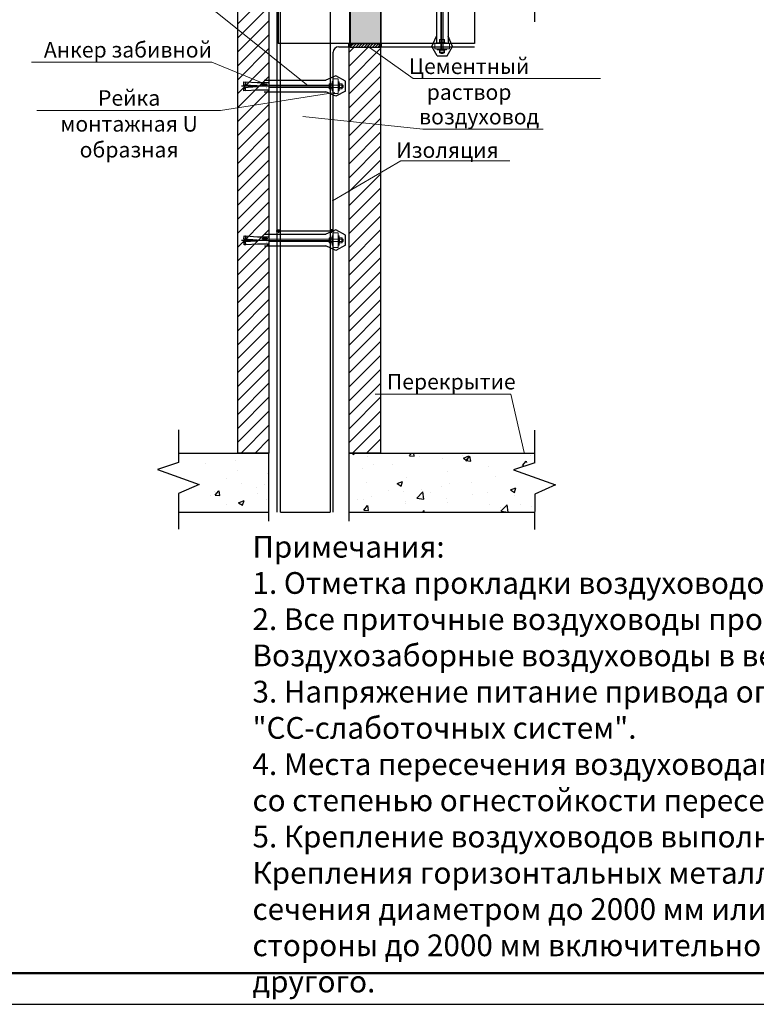
# Model space of a CAD drawing. Units: millimetres. Extents: x -465357 to 1794334, y -124131 to 124209.
# Drawn here: x -360114 to -348251, y -122069 to -106217 of the extents above; entities that cross this region are included whole.
import ezdxf
from ezdxf import colors
from ezdxf.entities.mleader import LeaderData, LeaderLine
from ezdxf.enums import TextEntityAlignment as Align
from ezdxf.math import Vec2, Vec3

# ---------------------------------------------------------------- set-up
doc = ezdxf.new("R2010")
doc.units = ezdxf.units.MM
doc.linetypes.add('ACAD_ISO02W100', pattern=[15, 12, -3])
for name, color, linetype in [('0 @ 100', 7, 'Continuous'), ('DUCT-P1', 7, 'Continuous'), ('DUCT-P1-COMPONENT-', 7, 'Continuous'), ('DUCT-P1-DEVICE-', 7, 'Continuous'), ('DUCT-P1-DEVICE-ARROW', 7, 'Continuous'), ('DUCT-P1-TEXT', 7, 'Continuous')]:
    doc.layers.add(name, color=color, linetype=linetype)
for name, color, linetype, lineweight in [('1 P Demoud', 184, 'Continuous', 30), ('_1OV_Вытяжка', 5, 'Continuous', 30), ('Дымоудаление', 172, 'Continuous', 30), ('узелы крепления', 7, 'Continuous', 20)]:
    doc.layers.add(name, color=color, linetype=linetype, lineweight=lineweight)
doc.styles.add('1ОВиК', font='isocpeui.ttf')
doc.styles.add('Isocpeur Itallic', font='isocpeui.ttf')
doc.styles.add('Isocpeur_Itallic', font='isocpeui.ttf')
doc.styles.get("Standard").update_dxf_attribs({"font": 'arial.ttf'})

# ---------------------------------------------------------------- blocks, each defined once
blk = doc.blocks.new('*U7477')
at = {"layer": 'DUCT-P1-DEVICE-ARROW', "color": 3, "linetype": 'Continuous', "lineweight": -3}
for p, q in [((11101, 28738, 16954), (11084, 28861, 16954)), ((11084, 28861, 16954), (11207, 28844, 16954)), ((11562, 28844, 16954), (11685, 28861, 16954)), ((11685, 28861, 16954), (11668, 28738, 16954)), ((11207, 28844, 16954), (11101, 28738, 16954)), ((11668, 28738, 16954), (11562, 28844, 16954)), ((11084, 28260, 16954), (11101, 28383, 16954)), ((11101, 28383, 16954), (11207, 28277, 16954)), ((11562, 28277, 16954), (11668, 28383, 16954)), ((11668, 28383, 16954), (11685, 28260, 16954)), ((11207, 28277, 16954), (11084, 28260, 16954)), ((11685, 28260, 16954), (11562, 28277, 16954))]:
    blk.add_line(p, q, dxfattribs=at)
blk = doc.blocks.new('*U7684')
at = {"layer": 'DUCT-P1-TEXT', "color": 7, "linetype": 'Continuous', "lineweight": -3}
for p, q in [((11728, 31408, 17000), (9969, 33167, 17000)), ((12513, 32040, 17000), (11728, 31408, 17000))]:
    blk.add_line(p, q, dxfattribs=at)
at = {"layer": 'DUCT-P1-TEXT', "color": 7, "linetype": 'Continuous', "lineweight": -3, "style": '1ОВиК'}
for s, p in [('L=766', (9874, 32990, 16728)), ('4АПН-450x450', (10042, 33159, 17065))]:
    blk.add_text(s, height=250, rotation=315, dxfattribs=at).set_placement(p)
blk = doc.blocks.new('*U7685')
at = {"layer": 'DUCT-P1-TEXT', "color": 7, "linetype": 'Continuous', "lineweight": -3}
for p, q in [((12696, 29169, 17390), (11340, 30525, 17390)), ((14070, 30483, 17390), (12696, 29169, 17390))]:
    blk.add_line(p, q, dxfattribs=at)
at = {"layer": 'DUCT-P1-TEXT', "color": 7, "linetype": 'Continuous', "lineweight": -3, "style": '1ОВиК'}
blk.add_text('ВК 300x150', height=250, rotation=315, dxfattribs=at).set_placement((11412, 30517, 17454))
blk = doc.blocks.new('*U7705')
at = {"layer": 'DUCT-P1-TEXT', "color": 7, "linetype": 'Continuous', "lineweight": -3}
for p, q in [((11022, 29795, 17000), (9263, 31555, 17000)), ((11385, 28561, 17000), (11022, 29795, 17000))]:
    blk.add_line(p, q, dxfattribs=at)
at = {"layer": 'DUCT-P1-TEXT', "color": 7, "linetype": 'Continuous', "lineweight": -3, "style": '1ОВиК'}
for s, p in [('4АПН-450x450', (9336, 31546, 17065)), ('L=766', (9168, 31378, 16728))]:
    blk.add_text(s, height=250, rotation=315, dxfattribs=at).set_placement(p)
blk = doc.blocks.new('*U7706')
at = {"layer": 'DUCT-P1-TEXT', "color": 7, "linetype": 'Continuous', "lineweight": -3}
for p, q in [((11150, 27105, 16933), (9795, 28461, 16933)), ((12198, 27747, 17390), (11150, 27105, 16933))]:
    blk.add_line(p, q, dxfattribs=at)
at = {"layer": 'DUCT-P1-TEXT', "color": 7, "linetype": 'Continuous', "lineweight": -3, "style": '1ОВиК'}
blk.add_text('ВК 300x150', height=250, rotation=315, dxfattribs=at).set_placement((9867, 28452, 16997))
blk = doc.blocks.new('*U7707')
at = {"layer": 'DUCT-P1-COMPONENT-', "color": 7, "linetype": 'Continuous', "lineweight": -3}
for p, q in [((11944, 27776, 17475), (12170, 28002, 17475)), ((12170, 28002, 17475), (11944, 27776, 17475)), ((12453, 27719, 17475), (12170, 28002, 17475)), ((12226, 27493, 17475), (11944, 27776, 17475)), ((12226, 27493, 17305), (11944, 27776, 17305)), ((11944, 27776, 17475), (11944, 27776, 17305)), ((11944, 27776, 17475), (11944, 27776, 17305)), ((12082, 27651, 17395), (11960, 27772, 17460)), ((12102, 27631, 17385), (12223, 27509, 17320)), ((12226, 27493, 17475), (12453, 27719, 17475)), ((12453, 27719, 17475), (12226, 27493, 17475)), ((12226, 27493, 17475), (12226, 27493, 17305)), ((12226, 27493, 17475), (12226, 27493, 17305))]:
    blk.add_line(p, q, dxfattribs=at)
at = {"layer": 'DUCT-P1-COMPONENT-', "color": 6, "linetype": 'Continuous', "lineweight": 30}
for p, q in [((11951, 27783, 17465), (12163, 27995, 17465)), ((12163, 27995, 17465), (11951, 27783, 17465)), ((12446, 27712, 17465), (12163, 27995, 17465)), ((12234, 27500, 17465), (11951, 27783, 17465)), ((12234, 27500, 17315), (11951, 27783, 17315)), ((11951, 27783, 17465), (11951, 27783, 17315)), ((11951, 27783, 17465), (11951, 27783, 17315)), ((12234, 27500, 17465), (12446, 27712, 17465)), ((12446, 27712, 17465), (12234, 27500, 17465)), ((12234, 27500, 17465), (12234, 27500, 17315)), ((12234, 27500, 17465), (12234, 27500, 17315))]:
    blk.add_line(p, q, dxfattribs=at)
at = {"layer": 'DUCT-P1-COMPONENT-', "color": 7, "linetype": 'Continuous', "lineweight": -3, "extrusion": (-0.707107, -0.707107, 0)}
blk.add_circle((-10995, 17390, -28095), 15, dxfattribs=at)
blk = doc.blocks.new('*U7708')
at = {"layer": 'DUCT-P1', "color": 200, "linetype": 'Continuous', "lineweight": 40}
blk.add_line((12057, 27889, 17390), (11526, 28419, 17390), dxfattribs=at)
blk = doc.blocks.new('*U7709')
at = {"layer": 'DUCT-P1', "color": 200, "linetype": 'Continuous', "lineweight": 40}
blk.add_line((12853, 27093, 17390), (12340, 27606, 17390), dxfattribs=at)
blk = doc.blocks.new('*U7710')
at = {"layer": 'DUCT-P1-DEVICE-', "color": 3, "linetype": 'Continuous', "lineweight": -3}
blk.add_line((11385, 28561, 17000), (11385, 28561, 17300), dxfattribs=at)
blk = doc.blocks.new('*U7711')
at = {"layer": 'DUCT-P1-DEVICE-', "color": 3, "linetype": 'Continuous', "lineweight": -3}
for p, q in [((11066, 28561, 16973), (11385, 28879, 16973)), ((11703, 28561, 16973), (11385, 28879, 16973)), ((11168, 28561, 17000), (11385, 28777, 17000)), ((11601, 28561, 17000), (11385, 28777, 17000)), ((11066, 28561, 16973), (11066, 28561, 16954)), ((11385, 28243, 16954), (11066, 28561, 16954)), ((11385, 28243, 16973), (11066, 28561, 16973)), ((11168, 28561, 17000), (11168, 28561, 16973)), ((11385, 28345, 16973), (11168, 28561, 16973)), ((11385, 28345, 17000), (11168, 28561, 17000)), ((11601, 28561, 17000), (11385, 28345, 17000)), ((11703, 28561, 16973), (11385, 28243, 16973)), ((11385, 28345, 17000), (11385, 28345, 16973)), ((11385, 28243, 16973), (11385, 28243, 16954))]:
    blk.add_line(p, q, dxfattribs=at)
blk = doc.blocks.new('*U7712')
at = {"layer": 'DUCT-P1', "color": 200, "linetype": 'Continuous', "lineweight": 40}
blk.add_line((11385, 28561, 17300), (11385, 28561, 17300), dxfattribs=at)
blk = doc.blocks.new('*U7713')
at = {"layer": 'DUCT-P1', "color": 200, "linetype": 'Continuous', "lineweight": 40}
for p, q in [((11526, 28419, 17390), (11385, 28561, 17390)), ((11385, 28561, 17390), (11385, 28561, 17190))]:
    blk.add_line(p, q, dxfattribs=at)
blk = doc.blocks.new('*U7715')
at = {"layer": 'DUCT-P1', "color": 200, "linetype": 'Continuous', "lineweight": 40}
blk.add_line((14890, 28741, 17390), (13242, 27093, 17390), dxfattribs=at)
blk = doc.blocks.new('*U37')
at = {"linetype": 'Continuous', "lineweight": 25}
blk.add_lwpolyline([(0, 0), (841, 0), (841, 594), (0, 594), (0, 0)], dxfattribs=at)
at = {"linetype": 'Continuous', "lineweight": 50}
blk.add_lwpolyline([(20, 5), (836, 5), (836, 589), (20, 589), (20, 5)], dxfattribs=at)
at = {"ltscale": 100, "style": 'Isocpeur_Itallic'}
for tag, p in [('Взам. инв.№', (16.5, 77.5)), ('Подп. и дата', (16.5, 47.5)), ('Инв.№ подл.', (16.5, 17.5))]:
    blk.add_attdef(tag, text='', height=3, rotation=90, dxfattribs=at).set_placement(p, align=Align.MIDDLE_CENTER)
at = {"ltscale": 100, "style": 'Isocpeur Itallic'}
for tag, p in [('Копировал', (769.5, 1.25)), ('Формат', (821.5, 1.25))]:
    blk.add_attdef(tag, p, '', height=2.5, dxfattribs=at)
blk = doc.blocks.new('*U54')
at = {"linetype": 'Continuous', "lineweight": 30, "ltscale": 100}
for p, q in [((0, 200), (2501.7, 200)), ((0, -200), (0, 200)), ((2501.7, -200), (2501.7, 200)), ((2501.7, -200), (0, -200))]:
    blk.add_line(p, q, dxfattribs=at)
blk = doc.blocks.new('STV-10_1_59_29_8_2000')
at = {"color": 3, "linetype": 'Continuous'}
blk.add_line((0, 0), (-44, 0), dxfattribs=at)
at = {"color": 7, "linetype": 'Continuous'}
for p, q in [((-40, 7.1), (-40.4, 2)), ((-40.4, 2), (-18.9, 0.5)), ((-37.7, 6.9), (-40, 7.1)), ((-37.7, 6.9), (-38.1, 1.9)), ((-37.3, 7.3), (-37.7, 1.8)), ((-37.3, 7.3), (-37.7, 6.9)), ((-18.5, 6), (-37.3, 7.3)), ((-18.9, 0.5), (-18.9, -0.5)), ((-0.5, 6), (-18.5, 6)), ((0, -6.5), (0, 6.5)), ((-18.9, -0.5), (-40.4, -2)), ((-40.4, -2), (-40, -7.1)), ((-40, -7.1), (-37.7, -6.9)), ((-37.7, -6.9), (-38.1, -1.8)), ((-37.3, -7.3), (-37.7, -1.8)), ((-37.7, -6.9), (-37.3, -7.3)), ((-37.3, -7.3), (-18.5, -6)), ((-18.5, -6), (-0.5, -6))]:
    blk.add_line(p, q, dxfattribs=at)
at = {"color": 1, "linetype": 'Continuous'}
for p, q in [((-3, -1.8), (-10.4, -1.8)), ((-10.4, -1.8), (-10.4, -3.4)), ((-10.4, -3.4), (-3, -3.4)), ((-10.2, -3.1), (-10.2, -2.1)), ((-10.2, -2.1), (-9.7, -2.1)), ((-9.7, -3.1), (-10.2, -3.1)), ((-9.7, -2.1), (-9.7, -3.1)), ((-8.7, -2.7), (-9.5, -2.7)), ((-9.5, -2.7), (-9.5, -3.1)), ((-9.5, -3.1), (-7.3, -3.1)), ((-8.2, -2.1), (-8.7, -2.1)), ((-8.7, -2.1), (-8.7, -2.7)), ((-8.2, -2.7), (-8.2, -2.1)), ((-7.3, -2.7), (-8.2, -2.7)), ((-7.7, -2.5), (-7.7, -2.1)), ((-7.7, -2.1), (-6.1, -2.1)), ((-6.6, -2.5), (-7.7, -2.5)), ((-7.3, -3.1), (-7.3, -2.7)), ((-6.6, -3.1), (-6.6, -2.5)), ((-6.1, -3.1), (-6.6, -3.1)), ((-6.1, -2.1), (-6.1, -3.1)), ((-5.5, -2.1), (-6, -2.1)), ((-6, -2.1), (-6, -3.1)), ((-6, -3.1), (-5.5, -3.1)), ((-5.5, -3.1), (-5.5, -2.1)), ((-5.3, -3.1), (-5.3, -2.1)), ((-5.3, -2.1), (-4.8, -2.1)), ((-4.8, -3.1), (-5.3, -3.1)), ((-4.8, -2.1), (-4.8, -2.4)), ((-4.8, -2.4), (-3.8, -2.4)), ((-3.8, -2.8), (-4.8, -2.8)), ((-4.8, -2.8), (-4.8, -3.1)), ((-3.8, -2.4), (-3.8, -2.1)), ((-3.8, -2.1), (-3.3, -2.1)), ((-3.8, -3.1), (-3.8, -2.8)), ((-3.3, -3.1), (-3.8, -3.1)), ((-3.3, -2.1), (-3.3, -3.1)), ((-3, -3.4), (-3, -1.8))]:
    blk.add_line(p, q, dxfattribs=at)
at = {"color": 7, "linetype": 'Continuous'}
for centre, start, end in [((-0.5, 6.5), 270, 0), ((-0.5, -6.5), 0, 90)]:
    blk.add_arc(centre, 0.5, start, end, dxfattribs=at)
blk.add_text('SELEKTOR', height=1.5, rotation=233.2403, dxfattribs=at).set_placement((-3, 4.2))
blk = doc.blocks.new('*U55')
at = {"linetype": 'Continuous', "lineweight": 30, "ltscale": 100}
for p, q in [((0, 200), (2265.6, 200)), ((0, -200), (0, 200)), ((2265.6, -200), (2265.6, 200)), ((2265.6, -200), (0, -200))]:
    blk.add_line(p, q, dxfattribs=at)
blk = doc.blocks.new('*U9758')
at = {"linetype": 'Continuous', "lineweight": 30, "ltscale": 100}
for p, q in [((0, 200), (753.5, 200)), ((0, -200), (0, 200)), ((753.5, -200), (753.5, 200)), ((753.5, -200), (0, -200))]:
    blk.add_line(p, q, dxfattribs=at)
blk = doc.blocks.new('*U9759')
at = {"linetype": 'Continuous', "lineweight": 30, "ltscale": 100}
for p, q in [((0, 200), (575.9, 200)), ((0, -200), (0, 200)), ((575.9, -200), (575.9, 200)), ((575.9, -200), (0, -200))]:
    blk.add_line(p, q, dxfattribs=at)

msp = doc.modelspace()

# ---------------------------------------------------------------- hatches: boundary and pattern name
at = {"true_color": 0x636466}
h = msp.add_hatch(dxfattribs=at)
h.set_pattern_fill('ANSI31', color=251, scale=50)
h.set_pattern_definition([(45, (252458.13, -256507.15), (-112.2532, 112.2532), [])])
h.paths.add_polyline_path([(-356100.1, -105706.2), (-356600.1, -105706.2), (-356600.5, -113193.4), (-356100.1, -113193.4)])
h = msp.add_hatch(dxfattribs=at)
h.set_pattern_fill('ANSI31', color=251, scale=50)
h.set_pattern_definition([(45, (254253.86, -256507.55), (-112.2532, 112.2532), [])])
h.paths.add_polyline_path([(-354304.4, -112943.9), (-354804.8, -112943.9), (-354804.8, -113193.8), (-354304.4, -113193.8)])
h.paths.add_polyline_path([(-354304.4, -106652.2), (-354804.4, -106652.2), (-354804.6, -112943.9), (-354304.4, -112943.9)])
h = msp.add_hatch(dxfattribs=at)
h.set_pattern_fill('AR-CONC', color=251, scale=5, style=0)
h.set_pattern_definition([(50, (252784.4, -256507.4), (910.92334, -79.6954), [95.25, -1047.75]), (355, (252784.4, -256507.4), (-176.2171, 955.2842), [76.2, -838.2029]), (100.45144, (252860.34, -256514), (734.7062, 875.5888), [80.95, -890.4512]), (46.1842, (252784.4, -256253.4), (1355.3952, -210.2116), [142.875, -1571.625]), (96.63556, (252897.4, -256270.9), (1187.0207, 1237.1306), [121.425, -1335.678]), (351.18415, (252784.4, -256253.4), (1187.0207, 1237.1306), [114.2998, -1257.2987]), (21, (252911.4, -256316.9), (758.072, -511.326), [95.25, -1047.75]), (326, (252911.4, -256316.9), (309.0101, 920.9398), [76.2, -838.2]), (71.45144, (252974.6, -256359.5), (1067.0821, 409.6138), [80.95, -890.4497]), (37.5, (252784.43, -256507.4), (15.44302, 422.7752), [0, -828.04, 0, -850.9, 0, -841.375]), (7.5, (252784.43, -256507.4), (334.0983, 500.90287), [0, -485.14, 0, -808.99, 0, -320.675]), (327.5, (252501.22, -256507.4), (677.95298, -28.64372), [0, -317.5, 0, -990.6, 0, -1314.45]), (317.5, (252374.2, -256507.4), (740.6459, 127.13246), [0, -412.75, 0, -657.86, 0, -933.45])])
h.paths.add_polyline_path([(-356100.4, -113193.4), (-357221.8, -113193.4), (-357221.8, -114145.9), (-356100, -114145.9)])
h = msp.add_hatch(dxfattribs=at)
h.set_pattern_fill('AR-CONC', color=251, scale=5, style=0)
h.set_pattern_definition([(50, (252445.3, -256507.4), (910.92334, -79.6954), [95.25, -1047.75]), (355, (252445.3, -256507.4), (-176.2171, 955.2842), [76.2, -838.2029]), (100.45144, (252521.2, -256514), (734.7062, 875.5888), [80.95, -890.4512]), (46.1842, (252445.3, -256253.4), (1355.3952, -210.2116), [142.875, -1571.625]), (96.63556, (252558.2, -256270.9), (1187.0207, 1237.1306), [121.425, -1335.678]), (351.18415, (252445.3, -256253.4), (1187.0207, 1237.1306), [114.2998, -1257.2987]), (21, (252572.3, -256316.9), (758.072, -511.326), [95.25, -1047.75]), (326, (252572.3, -256316.9), (309.0101, 920.9398), [76.2, -838.2]), (71.45144, (252635.44, -256359.5), (1067.0821, 409.6138), [80.95, -890.4497]), (37.5, (252445.27, -256507.4), (15.44302, 422.7752), [0, -828.04, 0, -850.9, 0, -841.375]), (7.5, (252445.27, -256507.4), (334.0983, 500.90287), [0, -485.14, 0, -808.99, 0, -320.675]), (327.5, (252162.06, -256507.4), (677.95298, -28.64372), [0, -317.5, 0, -990.6, 0, -1314.45]), (317.5, (252035.06, -256507.4), (740.6459, 127.13246), [0, -412.75, 0, -657.86, 0, -933.45])])
edge = h.paths.add_edge_path()
edge.add_line((-351821.1, -113193.7), (-354806.5, -113193.7))
edge.add_line((-354806.5, -113193.7), (-354807.2, -114146.1))
edge.add_line((-354800.9, -114146.1), (-351820.9, -114152.4))
edge.add_line((-351820.9, -113853.1), (-352163.8, -113600.3))
at = {"layer": '_1OV_Вытяжка', "lineweight": 25}
h = msp.add_hatch(color=250, dxfattribs=at)
h.dxf.hatch_style = 1
h.set_gradient(color1=(51, 51, 51), color2=(51, 51, 51), tint=1)
h.paths.add_polyline_path([(-354791.3, -105798), (-354791.3, -106598), (-354299.3, -106598), (-354299.3, -105798)])
at = {"layer": 'Дымоудаление', "lineweight": 25, "true_color": 0x000000}
h = msp.add_hatch(dxfattribs=at)
h.set_pattern_fill('ANSI31', color=18, scale=10, angle=180)
h.set_pattern_definition([(225, (-1023088.755, 91911.445), (22.4506403, -22.4506403), [])])
h.paths.add_polyline_path([(-354299.1, -106657.1), (-354299.1, -106598), (-354791.3, -106598), (-354791.3, -106657.1)])

# ---------------------------------------------------------------- linework, layer by layer
at = {"color": 251, "true_color": 0x636466}
for p, q in [((-357556.8, -112820.8, 0), (-357556.8, -113346.6, 0)), ((-357556.8, -113193.3, 0), (-356100.1, -113193.5, 0)), ((-356100.2, -114288, 0), (-356100.1, -113193.4, 0)), ((-354807.3, -114288, 0), (-354807.2, -113193.8, 0)), ((-354807.2, -113193.8, 0), (-351821.1, -113194.2, 0)), ((-357556.6, -114145.8, 0), (-356100.2, -114146, 0)), ((-354807.3, -114146.1, 0), (-351820.9, -114146.5, 0))]:
    msp.add_line(p, q, dxfattribs=at)
at = {"color": 251, "true_color": 0x636466, "elevation": 0}
msp.add_lwpolyline([(-356600.1, -105706.2), (-356100.1, -105706.2), (-356100.1, -113193.4), (-356600.1, -113193.4)], close=True, dxfattribs=at)
for points in [[(-354807.2, -112981.7), (-354807.2, -106652.2)], [(-354304.4, -106652.2), (-354304.4, -113193.8), (-354807.2, -113193.8), (-354807.2, -112943.9)], [(-357556.6, -113346.6), (-357896.5, -113459.5), (-357221.8, -113699), (-357556.6, -113847), (-357556.7, -114420.1)]]:
    msp.add_lwpolyline(points, dxfattribs=at)
at = {"layer": '1 P Demoud', "color": 7, "lineweight": 30}
for p, q in [((-354976.1, -106652.2, 0), (-354799.2, -106652.2, 0)), ((-355066.1, -114146, 0), (-355066.1, -106742.2, 0))]:
    msp.add_line(p, q, dxfattribs=at)
at = {"layer": '1 P Demoud', "color": 7, "lineweight": 30, "elevation": 0}
msp.add_lwpolyline([(-354298.9, -106652.2), (-352791.8, -106652.2)], dxfattribs=at)
at = {"layer": '1 P Demoud', "color": 7, "lineweight": 30, "extrusion": (-1.09136e-07, 2.86813e-14, 1)}
msp.add_arc((-354976.1, -106742.2, 0), 90, 89.99999, 179.99998, dxfattribs=at)
at = {"layer": '_1OV_Вытяжка', "color": 250, "lineweight": 25, "elevation": 0}
for points in [[(-354299.2, -106598), (-354791.3, -106598), (-354791.3, -105798), (-354299.2, -105798)], [(-354299.3, -106598), (-354791.3, -106598), (-354791.3, -105798), (-354299.3, -105798)]]:
    msp.add_lwpolyline(points, close=True, dxfattribs=at)
at = {"layer": 'Дымоудаление', "color": 18, "lineweight": 30, "true_color": 0x000000}
for p, q in [((-355966.1, -109614.8, 0), (-355966.1, -104611.3, 0)), ((-354799.2, -106647.9, 0), (-354799.2, -105719.4, 0)), ((-354298.9, -106647.9, 0), (-354298.9, -105753, 0)), ((-354766.1, -106627.1, 0), (-354817.1, -106627.1, 0)), ((-354799.2, -106597.1, 0), (-354799.2, -106657.1, 0)), ((-354791.3, -106597.1, 0), (-354791.3, -106657.1, 0)), ((-354332, -106627.1, 0), (-354280.9, -106627.1, 0)), ((-354306.8, -106597.1, 0), (-354306.8, -106657.1, 0)), ((-354298.9, -106597.1, 0), (-354298.9, -106657.1, 0)), ((-355985.4, -109614.8, 0), (-355047.6, -109614.8, 0)), ((-355915.2, -109614.8, 0), (-355975.2, -109614.8, 0)), ((-355966.1, -114146.1, 0), (-355966.1, -109614.8, 0)), ((-355941.1, -109648, 0), (-355941.1, -109596.9, 0)), ((-355090.6, -109648, 0), (-355090.6, -109596.9, 0))]:
    msp.add_line(p, q, dxfattribs=at)
at = {"layer": 'Дымоудаление', "color": 18, "lineweight": 25, "true_color": 0x000000}
for p, q in [((-353403.2, -105633.1, 0), (-353403.2, -106602.1, 0)), ((-353216.3, -105633.1, 0), (-353216.3, -106602.1, 0)), ((-353474.6, -106647.1, 0), (-353403.5, -106482.7, 0)), ((-353145.5, -106647.1, 0), (-353216.5, -106482.7, 0)), ((-354799.2, -106598, 0), (-354299.2, -106598, 0)), ((-354791.3, -106657.1, 0), (-354306.8, -106657.1, 0)), ((-353390.8, -106798.3, 0), (-353474.6, -106647.1, 0)), ((-353229.2, -106798.3, 0), (-353145.5, -106647.1, 0)), ((-353390.8, -106798.3, 0), (-353229.2, -106798.3, 0)), ((-355021.1, -107120.2, 0), (-355185.5, -107191.3, 0)), ((-354870, -107203.9, 0), (-355021.1, -107120.2, 0)), ((-356176.1, -107191.3, 0), (-355185.5, -107191.3, 0)), ((-354870, -107365.5, 0), (-354870, -107203.9, 0)), ((-356176.1, -107378.2, 0), (-355185.5, -107378.2, 0)), ((-355021.1, -107449.3, 0), (-355185.5, -107378.2, 0)), ((-354870, -107365.5, 0), (-355021.1, -107449.3, 0)), ((-356173.3, -109672.2, 0), (-355185.5, -109672.2, 0)), ((-355021.1, -109601.1, 0), (-355185.5, -109672.2, 0)), ((-354870, -109684.9, 0), (-355021.1, -109601.1, 0)), ((-354870, -109846.5, 0), (-354870, -109684.9, 0)), ((-354870, -109846.5, 0), (-355021.1, -109930.2, 0)), ((-356173.3, -109859.2, 0), (-355186.1, -109859.2, 0)), ((-355021.1, -109930.2, 0), (-355185.5, -109859.2, 0))]:
    msp.add_line(p, q, dxfattribs=at)
at = {"layer": 'Дымоудаление', "color": 251, "lineweight": 25, "true_color": 0x636466}
msp.add_line((-351821.1, -112826.9, 0), (-351821.1, -113352.8, 0), dxfattribs=at)
at = {"layer": 'Дымоудаление', "color": 251, "lineweight": 25, "true_color": 0x636466, "elevation": 0}
for points in [[(-351820.9, -104908.9), (-352160.8, -105021.8), (-351486.1, -105261.3), (-351820.9, -105409.3), (-351821, -106253.3)], [(-351820.9, -113352.8), (-352160.8, -113465.7), (-351486.1, -113705.2), (-351820.9, -113853.1), (-351821, -114426.3)]]:
    msp.add_lwpolyline(points, dxfattribs=at)
at = {"layer": 'Дымоудаление', "color": 18, "lineweight": 30, "true_color": 0x000000, "elevation": 0}
msp.add_lwpolyline([(-354299.2, -106598), (-354299.2, -105798), (-354791.3, -105798), (-354791.3, -106598)], close=True, dxfattribs=at)
for points in [[(-354799.2, -106648.1), (-354811.9, -106648.1), (-354811.9, -106607.1), (-354799.2, -106607.1)], [(-354791.3, -106648.1), (-354776.8, -106648.1), (-354776.8, -106607.1), (-354791.3, -106607.1)], [(-354306.8, -106648.1), (-354321.3, -106648.1), (-354321.3, -106607.1), (-354306.8, -106607.1)], [(-354298.9, -106648.1), (-354286.2, -106648.1), (-354286.2, -106607.1), (-354298.9, -106607.1)], [(-355961.6, -109614.8), (-355961.6, -109602.2), (-355920.5, -109602.2), (-355920.5, -109614.8)], [(-355961.6, -109614.8), (-355961.6, -109627.5), (-355920.5, -109627.5), (-355920.5, -109614.8)], [(-355070.1, -109614.8), (-355070.1, -109602.2), (-355111.1, -109602.2), (-355111.1, -109614.8)], [(-355070.1, -109614.8), (-355070.1, -109627.5), (-355111.1, -109627.5), (-355111.1, -109614.8)]]:
    msp.add_lwpolyline(points, dxfattribs=at)
at = {"layer": 'узелы крепления', "color": 7, "lineweight": 18}
for p, q in [((-353334.1, -105706.3, 0), (-353334.1, -106743.1, 0)), ((-353294.4, -106743.1, 0), (-353294.4, -105706.3, 0)), ((-353429.4, -106602.1, 0), (-353429.4, -106685.2, 0)), ((-353389.4, -106587.1, 0), (-353239.4, -106587.1, 0)), ((-353389.4, -106602.1, 0), (-353389.4, -106587.1, 0)), ((-353349.2, -106537.1, 0), (-353354.4, -106542.8, 0)), ((-353354.4, -106581.8, 0), (-353354.4, -106542.8, 0)), ((-353274.3, -106543.5, 0), (-353354.4, -106543.5, 0)), ((-353274.3, -106580.3, 0), (-353354.4, -106580.3, 0)), ((-353354.4, -106581.8, 0), (-353348.3, -106587.1, 0)), ((-353314.4, -106587.1, 0), (-353354.4, -106587.1, 0)), ((-353349.2, -106537.1, 0), (-353279.9, -106537.1, 0)), ((-353334.4, -106602.1, 0), (-353334.4, -106683.7, 0)), ((-353294.8, -106602.1, 0), (-353294.4, -106681.5, 0)), ((-353294.4, -106762.2, 0), (-353294.4, -106681.5, 0)), ((-353274.4, -106542.7, 0), (-353279.9, -106537.1, 0)), ((-353274.4, -106581.4, 0), (-353279.7, -106587.1, 0)), ((-353274.4, -106542.7, 0), (-353274.4, -106581.4, 0)), ((-353239.4, -106587.1, 0), (-353239.4, -106602.1, 0)), ((-353194.1, -106602.1, 0), (-353194.1, -106685.2, 0)), ((-353429.4, -106685.2, 0), (-353194.1, -106685.2, 0)), ((-353389.9, -106699.7, 0), (-353389.9, -106684.7, 0)), ((-353239.9, -106699.7, 0), (-353389.9, -106699.7, 0)), ((-353354.9, -106705.4, 0), (-353349.5, -106699.7, 0)), ((-353354.9, -106744.2, 0), (-353354.9, -106705.4, 0)), ((-353354.9, -106706.6, 0), (-353274.9, -106706.6, 0)), ((-353354.9, -106743.3, 0), (-353274.9, -106743.3, 0)), ((-353354.9, -106744.2, 0), (-353349.3, -106749.7, 0)), ((-353280.1, -106749.7, 0), (-353349.3, -106749.7, 0)), ((-353334.4, -106683.7, 0), (-353334.4, -106762.2, 0)), ((-353294.4, -106762.2, 0), (-353334.4, -106762.2, 0)), ((-353314.9, -106699.7, 0), (-353274.9, -106699.7, 0)), ((-353274.8, -106705, 0), (-353280.9, -106699.7, 0)), ((-353280.1, -106749.7, 0), (-353274.9, -106744, 0)), ((-353274.8, -106705, 0), (-353274.9, -106744, 0)), ((-353239.9, -106684.7, 0), (-353239.9, -106699.7, 0)), ((-355066.1, -107269.4, 0), (-356103, -107269.4, 0)), ((-356103, -107309.1, 0), (-355066.1, -107309.1, 0)), ((-355125.6, -107249.1, 0), (-355131.1, -107254.6, 0)), ((-355131.1, -107323.9, 0), (-355131.1, -107254.6, 0)), ((-355125.6, -107249.1, 0), (-355086.8, -107249.1, 0)), ((-355124.7, -107249.1, 0), (-355124.7, -107329.1, 0)), ((-355088, -107249.1, 0), (-355088, -107329.1, 0)), ((-355086.8, -107249.1, 0), (-355081.1, -107254.4, 0)), ((-355081.1, -107364.1, 0), (-355081.1, -107214.1, 0)), ((-355081.1, -107214.1, 0), (-355066.1, -107214.1, 0)), ((-355081.1, -107289.1, 0), (-355081.1, -107329.1, 0)), ((-355066.1, -107168.8, 0), (-354983, -107168.8, 0)), ((-355066.1, -107269.5, 0), (-354986.7, -107269.1, 0)), ((-355066.1, -107309.1, 0), (-354984.6, -107309.1, 0)), ((-354906.1, -107269.1, 0), (-354986.7, -107269.1, 0)), ((-354984.6, -107309.1, 0), (-354906.1, -107309.1, 0)), ((-354983.5, -107214.6, 0), (-354968.5, -107214.6, 0)), ((-354983, -107404.1, 0), (-354983, -107168.8, 0)), ((-354968.5, -107214.6, 0), (-354968.5, -107364.6, 0)), ((-354963.2, -107249.5, 0), (-354968.5, -107255.6, 0)), ((-354968.5, -107289.6, 0), (-354968.5, -107249.6, 0)), ((-354963.2, -107249.5, 0), (-354924.2, -107249.6, 0)), ((-354961.7, -107329.6, 0), (-354961.7, -107249.6, 0)), ((-354924.9, -107329.6, 0), (-354924.9, -107249.6, 0)), ((-354918.5, -107254.8, 0), (-354924.2, -107249.6, 0)), ((-354918.5, -107254.8, 0), (-354918.5, -107324, 0)), ((-354906.1, -107269.1, 0), (-354906.1, -107309.1, 0)), ((-355131.1, -107323.9, 0), (-355125.5, -107329.1, 0)), ((-355086.4, -107329.2, 0), (-355125.5, -107329.1, 0)), ((-355086.4, -107329.2, 0), (-355081.1, -107323, 0)), ((-355066.1, -107364.1, 0), (-355081.1, -107364.1, 0)), ((-355066.1, -107404.1, 0), (-354983, -107404.1, 0)), ((-354968.5, -107364.6, 0), (-354983.5, -107364.6, 0)), ((-354962.8, -107329.6, 0), (-354968.5, -107324.3, 0)), ((-354924.1, -107329.6, 0), (-354962.8, -107329.6, 0)), ((-354924.1, -107329.6, 0), (-354918.5, -107324, 0)), ((-355066.1, -109649.8, 0), (-354983, -109649.8, 0)), ((-354983, -109885.1, 0), (-354983, -109649.8, 0)), ((-355063.3, -109750.3, 0), (-356100.1, -109750.3, 0)), ((-356100.1, -109790, 0), (-355063.3, -109790, 0)), ((-355125.6, -109730, 0), (-355131.1, -109735.6, 0)), ((-355131.1, -109804.8, 0), (-355131.1, -109735.6, 0)), ((-355131.1, -109804.8, 0), (-355125.4, -109810, 0)), ((-355125.6, -109730, 0), (-355086.8, -109730, 0)), ((-355086.4, -109810.1, 0), (-355125.4, -109810, 0)), ((-355124.7, -109730, 0), (-355124.7, -109810, 0)), ((-355088, -109730, 0), (-355088, -109810, 0)), ((-355086.8, -109730, 0), (-355081.1, -109735.4, 0)), ((-355086.4, -109810.1, 0), (-355081.1, -109804, 0)), ((-355081.1, -109845, 0), (-355081.1, -109695, 0)), ((-355081.1, -109695, 0), (-355066.1, -109695, 0)), ((-355081.1, -109770, 0), (-355081.1, -109810, 0)), ((-355066.1, -109845, 0), (-355081.1, -109845, 0)), ((-355066.1, -109750.5, 0), (-354986.7, -109750, 0)), ((-355066.1, -109790, 0), (-354984.5, -109790, 0)), ((-354906.1, -109750, 0), (-354986.7, -109750, 0)), ((-354984.5, -109790, 0), (-354906.1, -109790, 0)), ((-354983.5, -109695.5, 0), (-354968.5, -109695.5, 0)), ((-354968.5, -109845.5, 0), (-354983.5, -109845.5, 0)), ((-354968.5, -109695.5, 0), (-354968.5, -109845.5, 0)), ((-354968.5, -109770.5, 0), (-354968.5, -109730.5, 0)), ((-354963.2, -109730.5, 0), (-354968.5, -109736.6, 0)), ((-354962.8, -109810.5, 0), (-354968.5, -109805.2, 0)), ((-354963.2, -109730.5, 0), (-354924.2, -109730.5, 0)), ((-354924, -109810.5, 0), (-354962.8, -109810.5, 0)), ((-354961.7, -109810.6, 0), (-354961.7, -109730.5, 0)), ((-354924.9, -109810.6, 0), (-354924.9, -109730.5, 0)), ((-354918.5, -109735.7, 0), (-354924.2, -109730.5, 0)), ((-354924, -109810.5, 0), (-354918.5, -109805, 0)), ((-354918.5, -109735.7, 0), (-354918.5, -109805, 0)), ((-354906.1, -109750, 0), (-354906.1, -109790, 0)), ((-355066.1, -109885.1, 0), (-354983, -109885.1, 0))]:
    msp.add_line(p, q, dxfattribs=at)
at = {"layer": 'узелы крепления', "color": 7, "linetype": 'ACAD_ISO02W100', "lineweight": 18}
for p, q in [((-353314.1, -105706.3, 0), (-353314.4, -106678.1, 0)), ((-356103, -107289.1, 0), (-355131.1, -107289.4, 0)), ((-356100.1, -109770, 0), (-355128.3, -109770.4, 0))]:
    msp.add_line(p, q, dxfattribs=at)
at = {"layer": 'узелы крепления', "color": 7, "lineweight": 18}
for centre, radius, start, end in [((-353344.4, -106548.3, 0), 11.1, 25.52644, 154.47356), ((-353344.4, -106576.4, 0), 10.7, 201.03808, 338.96192), ((-353314.6, -106571.4, 0), 34.2, 54.64381, 125.35619), ((-353314.6, -106555.2, 0), 31.9, 231.70492, 308.29508), ((-353284.6, -106548.5, 0), 11.4, 26.06558, 153.93442), ((-353284.6, -106576.2, 0), 11, 201.75443, 338.24557), ((-353344.7, -106710.6, 0), 11, 21.75443, 158.24557), ((-353344.6, -106738.3, 0), 11.4, 206.06558, 333.93442), ((-353314.6, -106731.6, 0), 31.9, 51.70492, 128.29508), ((-353314.6, -106715.4, 0), 34.2, 234.64381, 305.35619), ((-353284.9, -106710.4, 0), 10.7, 21.03808, 158.96192), ((-353284.9, -106738.5, 0), 11.1, 205.52644, 334.47356), ((-355119.7, -107259.3, 0), 11.4, 116.06558, 243.93442), ((-355096.8, -107289.3, 0), 34.2, 144.64381, 215.35619), ((-355119.9, -107319.1, 0), 11.1, 115.52644, 244.47356), ((-355092, -107259.3, 0), 11, 291.75443, 68.24557), ((-355113, -107289.3, 0), 31.9, 321.70492, 38.29508), ((-355091.8, -107319.1, 0), 10.7, 291.03808, 68.96192), ((-354957.6, -107319.4, 0), 11, 111.75443, 248.24557), ((-354957.8, -107259.6, 0), 10.7, 111.03808, 248.96192), ((-354936.6, -107289.4, 0), 31.9, 141.70492, 218.29508), ((-354929.7, -107259.6, 0), 11.1, 295.52644, 64.47356), ((-354952.8, -107289.4, 0), 34.2, 324.64381, 35.35619), ((-354929.9, -107319.4, 0), 11.4, 296.06558, 63.93442), ((-355119.7, -109740.3, 0), 11.4, 116.06558, 243.93442), ((-355096.8, -109770.3, 0), 34.2, 144.64381, 215.35619), ((-355119.9, -109800, 0), 11.1, 115.52644, 244.47356), ((-355092, -109740.2, 0), 11, 291.75443, 68.24557), ((-355113, -109770.3, 0), 31.9, 321.70492, 38.29508), ((-355091.8, -109800, 0), 10.7, 291.03808, 68.96192), ((-354957.6, -109800.3, 0), 11, 111.75443, 248.24557), ((-354957.8, -109740.5, 0), 10.7, 111.03808, 248.96192), ((-354936.6, -109770.3, 0), 31.9, 141.70492, 218.29508), ((-354929.7, -109740.5, 0), 11.1, 295.52644, 64.47356), ((-354952.8, -109770.3, 0), 34.2, 324.64381, 35.35619), ((-354929.9, -109800.3, 0), 11.4, 296.06558, 63.93442)]:
    msp.add_arc(centre, radius, start, end, dxfattribs=at)

# ---------------------------------------------------------------- block references
at = {"color": 7, "linetype": 'Continuous', "xscale": -10, "yscale": 10, "zscale": 10, "rotation": 180}
for p in [(-356103, -107289.1, 0), (-356100.1, -109770, 0)]:
    msp.add_blockref('STV-10_1_59_29_8_2000', p, dxfattribs=at)
at = {"layer": '0 @ 100', "xscale": 100, "yscale": 100, "zscale": 100}
msp.add_blockref('*U37', (-382905.2, -122068.5), dxfattribs=at)
at = {"layer": '1 P Demoud', "xscale": 2, "yscale": 2, "zscale": 2}
for name, p, rotation in [('*U54', (-355516.1, -104611.3, 0), 269.9999999999992), ('*U9759', (-354799.2, -106202.1, 0), 180), ('*U9758', (-352791.8, -106202.1, 0), 180), ('*U55', (-355516.1, -109614.8, 0), 269.9999999999992)]:
    msp.add_blockref(name, p, dxfattribs=dict(at, rotation=rotation))
at = {"layer": 'DUCT-P1', "extrusion": (0, 0.816497, 0.57735), "rotation": 225}
for name in ['*U7715', '*U7713', '*U7712', '*U7708', '*U7709']:
    msp.add_blockref(name, (338182.4, 61564.4, -108018.6), dxfattribs=at)
at = {"layer": 'DUCT-P1-COMPONENT-', "extrusion": (0, 0.816497, 0.57735), "rotation": 225}
msp.add_blockref('*U7707', (338182.4, 61564.4, -108018.6), dxfattribs=at)
at = {"layer": 'DUCT-P1-DEVICE-', "extrusion": (0, 0.816497, 0.57735), "rotation": 225}
for name in ['*U7710', '*U7711']:
    msp.add_blockref(name, (338182.4, 61564.4, -108018.6), dxfattribs=at)
at = {"layer": 'DUCT-P1-DEVICE-ARROW', "extrusion": (0, 0.816497, 0.57735), "rotation": 225}
msp.add_blockref('*U7477', (338182.4, 61564.4, -108018.6), dxfattribs=at)
at = {"layer": 'DUCT-P1-TEXT', "extrusion": (0, 0.816497, 0.57735), "rotation": 225}
for name in ['*U7685', '*U7684', '*U7705', '*U7706']:
    msp.add_blockref(name, (338182.4, 61564.4, -108018.6), dxfattribs=at)

# ---------------------------------------------------------------- texts
at = {"layer": '1 P Demoud', "color": 7, "lineweight": 0, "insert": (-356365.1, -114526.9), "char_height": 350, "width": 22173.188, "attachment_point": 1, "rotation": 359.99999, "style": '1ОВиК'}
msp.add_mtext('Примечания:\\P1. Отметка прокладки воздуховодов уточняется на месте при монтаже.\\P2. Все приточные воздуховоды прокладываются в изоляции "Пенофол" 10мм.\\PВоздухозаборные воздуховоды в венткамере изолируются "ROCKWOOL ТЕХ МАТ" 60мм. \\P3. Напряжение питание привода огнезадерживающих клапанов уточнить в разделе "СС-слаботочных систем".\\P4. Места пересечения воздуховодами строительных конструкций изолируются материалом со степенью огнестойкости пересекаемой строительной конструкции.\\P5. Крепление воздуховодов выполнить в соответствии со СНиП 3.05.01-85.\\PКрепления горизонтальных металлических неизолированных воздуховодов круглого сечения диаметром до 2000 мм или прямоугольного сечения при размерах его большей стороны до 2000 мм включительно следует устанавливать на расстоянии не более 6 м одно от другого.', dxfattribs=at)

# ---------------------------------------------------------------- leaders
at = {"layer": '1 P Demoud', "color": 7, "lineweight": 13}
ml = msp.add_multileader_mtext('Standard', dxfattribs=at)
ml.set_content('Шпилька {\\C256;\\c0;резьбовая} М8/М10', color=7, style='1ОВиК')
ml.set_leader_properties(color=7, lineweight=20)
ml.build(insert=Vec2(0, 0))
ml.multileader.update_dxf_attribs({"text_left_attachment_type": 6, "text_right_attachment_type": 6, "arrow_head_size": 12})
ctx = ml.context
ctx.base_point, ctx.char_height, ctx.arrow_head_size, ctx.landing_gap_size, ctx.plane_origin = Vec3(-360680.1, -105647.9, 0), 250, 12, 6, Vec3(-310451.9, -91487.8, 0)
ctx.left_attachment, ctx.right_attachment, ctx.text_align_type = 6, 6, 1
notes = []
notes.append((ctx, [(1, (1, 1, 0), (-357501.4, -105647.9, 0), (-1, 0), 8, [(0, [(-355460.3, -107289.3, 0)], 0, [])])]))
ctx.mtext.insert, ctx.mtext.width, ctx.mtext.defined_height, ctx.mtext.alignment, ctx.mtext.flow_direction = Vec3(-359094.7, -105347.9, 0), 3379.825, 1780.5, 2, 5
ml = msp.add_multileader_mtext('Standard', dxfattribs=at)
ml.set_content(' Анкер {\\C0;забивной\\C256;\\c0; }', color=7, style='1ОВиК')
ml.set_leader_properties(color=7, lineweight=20)
ml.build(insert=Vec2(0, 0))
ml.multileader.update_dxf_attribs({"text_left_attachment_type": 6, "text_right_attachment_type": 6, "arrow_head_size": 12})
ctx = ml.context
ctx.base_point, ctx.char_height, ctx.arrow_head_size, ctx.landing_gap_size, ctx.plane_origin = Vec3(-359790, -106901), 250, 12, 6, Vec3(-314834.1, -91324.8)
ctx.left_attachment, ctx.right_attachment, ctx.text_align_type = 6, 6, 1
notes.append((ctx, [(1, (1, 1, 0), (-357021.7, -106901), (-1, 0), 8, [(0, [(-356135.6, -107263.2)], 0, [])])]))
ctx.mtext.insert, ctx.mtext.width, ctx.mtext.defined_height, ctx.mtext.alignment, ctx.mtext.flow_direction = Vec3(-358409.9, -106576), 2935.665, 1780.5, 2, 5
ml = msp.add_multileader_mtext('Standard', dxfattribs=at)
ml.set_content('Цементный раствор', color=7, style='1ОВиК')
ml.set_leader_properties(color=7, lineweight=20)
ml.build(insert=Vec2(0, 0))
ml.multileader.update_dxf_attribs({"text_left_attachment_type": 6, "text_right_attachment_type": 6, "arrow_head_size": 12})
ctx = ml.context
ctx.base_point, ctx.char_height, ctx.arrow_head_size, ctx.landing_gap_size, ctx.plane_origin = Vec3(-353770.1, -107166.2, 0), 250, 12, 6, Vec3(-354312.6, -112715.4, 0)
ctx.left_attachment, ctx.right_attachment, ctx.text_align_type = 6, 6, 1
notes.append((ctx, [(0, (1, 1, 0), (-353778.1, -107166.2, 0), (1, 0), 8, [(0, [(-354526.4, -106631.7, 0)], 0, [])])]))
ctx.mtext.insert, ctx.mtext.width, ctx.mtext.alignment, ctx.mtext.flow_direction = Vec3(-352877.2, -106841.2, 0), 2971.578, 2, 5
ml = msp.add_multileader_mtext('Standard', dxfattribs=at)
ml.set_content('Рейка монтажная U образная', color=7, style='1ОВиК')
ml.set_leader_properties(color=7, lineweight=20)
ml.build(insert=Vec2(0, 0))
ml.multileader.update_dxf_attribs({"text_left_attachment_type": 6, "text_right_attachment_type": 6, "arrow_head_size": 12})
ctx = ml.context
ctx.base_point, ctx.char_height, ctx.arrow_head_size, ctx.landing_gap_size, ctx.plane_origin = Vec3(-359814.5, -107676.9, 0), 250, 12, 6, Vec3(-315883.2, -88690.6, 0)
ctx.left_attachment, ctx.right_attachment, ctx.text_align_type = 6, 6, 1
notes.append((ctx, [(1, (1, 1, 0), (-356881.8, -107676.9, 0), (-1, 0), 8, [(0, [(-355027.7, -107385.2, 0)], 0, [])])]))
ctx.mtext.insert, ctx.mtext.width, ctx.mtext.defined_height, ctx.mtext.alignment, ctx.mtext.flow_direction = Vec3(-358352.1, -107351.9, 0), 2913.797, 1780.5, 2, 5
ml = msp.add_multileader_mtext('Standard', dxfattribs=at)
ml.set_content('воздуховод   ', color=7, style='1ОВиК')
ml.set_leader_properties(color=7, lineweight=20)
ml.build(insert=Vec2(0, 0))
ml.multileader.update_dxf_attribs({"text_left_attachment_type": 6, "text_right_attachment_type": 6, "arrow_head_size": 12})
ctx = ml.context
ctx.base_point, ctx.char_height, ctx.arrow_head_size, ctx.landing_gap_size, ctx.plane_origin = Vec3(-353614.7, -107977.5, 0), 250, 12, 6, Vec3(-395386, -90432, 0)
ctx.left_attachment, ctx.right_attachment, ctx.text_align_type = 6, 6, 1
notes.append((ctx, [(1, (1, 1, 0), (-353622.7, -107977.5, 0), (1, 0), 8, [(0, [(-355566, -107773.2, 0)], 0, [])])]))
ctx.mtext.insert, ctx.mtext.width, ctx.mtext.defined_height, ctx.mtext.alignment, ctx.mtext.flow_direction = Vec3(-352715.2, -107652.5, 0), 1905.523, 1780.5, 2, 5
ml = msp.add_multileader_mtext('Standard', dxfattribs=at)
ml.set_content('{\\C256;\\c0;Изоляция }', color=7, style='1ОВиК')
ml.set_leader_properties(color=7, lineweight=20)
ml.build(insert=Vec2(0, 0))
ml.multileader.update_dxf_attribs({"text_left_attachment_type": 6, "text_right_attachment_type": 6, "arrow_head_size": 12})
ctx = ml.context
ctx.base_point, ctx.char_height, ctx.arrow_head_size, ctx.landing_gap_size, ctx.plane_origin = Vec3(-353970.1, -108491.2, 0), 250, 12, 6, Vec3(-363211.7, -116163, 0)
ctx.left_attachment, ctx.right_attachment, ctx.text_align_type = 6, 6, 1
notes.append((ctx, [(0, (1, 1, 0), (-353978.1, -108491.2, 0), (1, 0), 8, [(1, [(-355087.8, -109137.6, 0)], 0, [])])]))
ctx.mtext.insert, ctx.mtext.width, ctx.mtext.alignment, ctx.mtext.flow_direction = Vec3(-353226.1, -108191.2, 0), 3139.977, 2, 5
ml = msp.add_multileader_mtext('Standard', dxfattribs=at)
ml.set_content('Перекрытие ', color=7, style='1ОВиК')
ml.set_leader_properties(color=7, lineweight=20)
ml.build(insert=Vec2(0, 0))
ml.multileader.update_dxf_attribs({"text_left_attachment_type": 6, "text_right_attachment_type": 6, "arrow_head_size": 12})
ctx = ml.context
ctx.base_point, ctx.char_height, ctx.arrow_head_size, ctx.landing_gap_size, ctx.plane_origin = Vec3(-354115.2, -112244.4, 0), 250, 12, 6, Vec3(-431238.5, -80628.3, 0)
ctx.left_attachment, ctx.right_attachment, ctx.text_align_type = 6, 6, 1
notes.append((ctx, [(0, (1, 1, 0), (-352203.2, -112244.4, 0), (-1, 0), 8, [(0, [(-351987.4, -113194.1, 0)], 0, [])])]))
ctx.mtext.insert, ctx.mtext.width, ctx.mtext.defined_height, ctx.mtext.alignment, ctx.mtext.flow_direction = Vec3(-353163.2, -111919.4, 0), 3451.461, 3561, 2, 5
for ctx, leaders in notes:
    for number, flags, end, landing, length, lines in leaders:
        leader = LeaderData()
        leader.index, (leader.has_last_leader_line, leader.has_dogleg_vector, leader.attachment_direction) = number, flags
        leader.last_leader_point, leader.dogleg_vector, leader.dogleg_length = Vec3(end), Vec3(landing), length
        for number, points, colour, breaks in lines:
            line = LeaderLine()
            line.index, line.vertices, line.color, line.breaks = number, Vec3.list(points), colors.encode_raw_color(colour), breaks
            leader.lines.append(line)
        ctx.leaders.append(leader)

doc.saveas('drawing.dxf')
